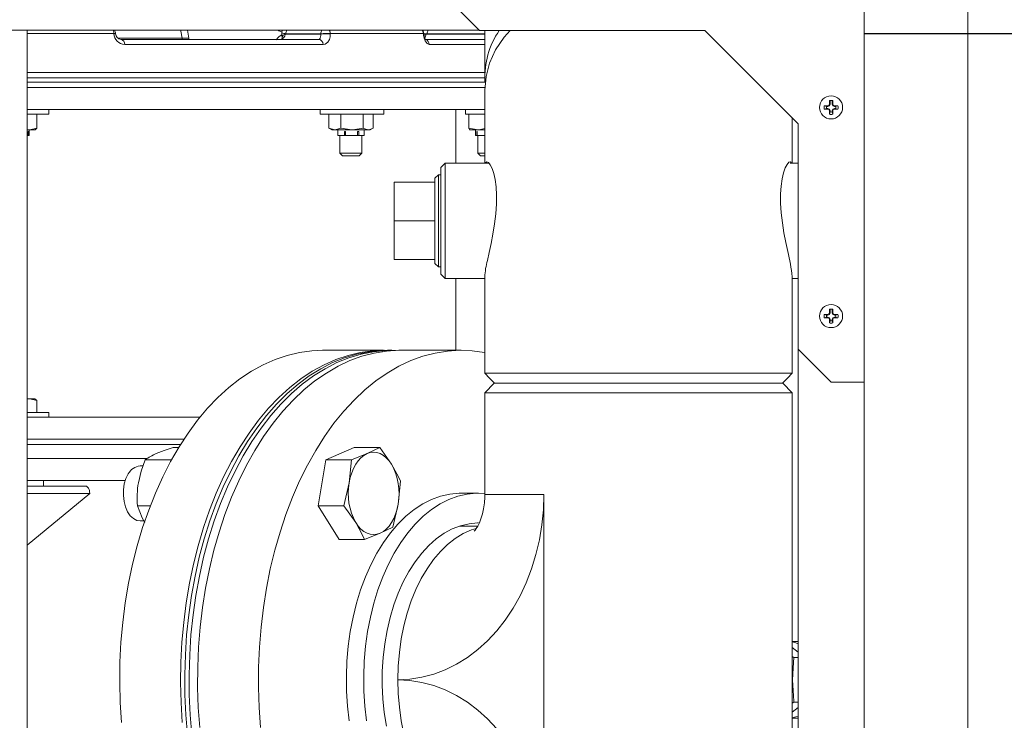
# Model space of a CAD drawing. Units: inches. Extents: x 0.9 to 15.8, y 0.6 to 10.5.
# Drawn here: x 7.2 to 7.6, y 7 to 7.4 of the extents above; entities that cross this region are included whole.
import ezdxf

# ---------------------------------------------------------------- set-up
doc = ezdxf.new("R2010")
doc.units = ezdxf.units.IN
doc.header["$MEASUREMENT"] = 0
doc.layers.add('FORMAT', color=7, linetype='Continuous')
doc.styles.add('SLDTEXTSTYLE0', font='TXT', dxfattribs={"width": 0.605})
doc.dimstyles.new('SLDDIMSTYLE0', dxfattribs={"dimtxt": 0.08, "dimasz": 0.13, "dimexe": 0, "dimexo": 0.0625, "dimgap": 0.02, "dimtad": 0, "dimtih": 1, "dimtoh": 1, "dimdec": 6, "dimlfac": 24, "dimrnd": 1e-09, "dimzin": 12, "dimdsep": 46, "dimlunit": 5, "dimtxsty": 'SLDTEXTSTYLE0', "dimsah": 1, "dimcen": 0.09, "dimadec": 0, "dimazin": 3, "dimtfac": 1, "dimtdec": 1, "dimtofl": 0, "dimtmove": 0, "dimatfit": 3, "dimfxl": 0, "dimfrac": 2, "dimtolj": 1, "dimtzin": 12, "dimarcsym": 0})

# ---------------------------------------------------------------- blocks, each defined once
blk = doc.blocks.new('_D_10')
at = {"layer": 'FORMAT'}
for p, q in [((5.611267765021327, 7.979733893155858), (5.611267765021327, 8.725738014035628)), ((9.51183859835464, 4.924140143155856), (9.51183859835464, 8.725738014035628)), ((5.611267765021327, 8.600738014035628), (6.456283494710166, 8.600738014035628)), ((6.567802220553987, 8.600626906152488), (6.54946888702972, 8.600626906152488)), ((6.54946888702972, 8.600626906152488), (6.54946888702972, 8.477849129491842)), ((6.858079993907045, 8.600626906152488), (6.876413327431312, 8.600626906152488)), ((6.876413327431312, 8.600626906152488), (6.876413327431312, 8.477849129491842)), ((9.51183859835464, 8.600738014035628), (6.969598719750867, 8.600738014035628)), ((6.54946888702972, 8.477849129491842), (6.567802220553987, 8.477849129491842)), ((6.876413327431312, 8.477849129491842), (6.858079993907045, 8.477849129491842))]:
    blk.add_line(p, q, dxfattribs=at)
for points in [[(5.611267765021327, 8.600738014035628), (5.741267765021327, 8.580738014035628), (5.741267765021327, 8.620738014035627)], [(9.51183859835464, 8.600738014035628), (9.381838598354639, 8.620738014035627), (9.381838598354639, 8.580738014035628)]]:
    blk.add_solid(points, dxfattribs=at)
at = {"layer": 'FORMAT', "char_height": 0.08, "attachment_point": 1, "style": 'SLDTEXTSTYLE0'}
for s, insert in [('93 5/8', (6.560163326715807, 8.722085648546132)), ('2378', (6.590718888318685, 8.58097454638196))]:
    blk.add_mtext(s, dxfattribs=dict(at, insert=insert))
blk = doc.blocks.new('_D_18')
at = {"layer": 'FORMAT'}
for p, q in [((4.966734431688004, 6.96679892857757), (4.966734431688004, 8.92493053941564)), ((9.51183859835464, 4.924140143155856), (9.51183859835464, 8.92493053941564)), ((4.966734431688004, 8.79993053941564), (7.220392227126213, 8.79993053941564)), ((7.368577617726928, 8.799819431532502), (7.350244284202661, 8.799819431532502)), ((7.350244284202661, 8.799819431532502), (7.350244284202661, 8.677041654871854)), ((7.658855391079987, 8.799819431532502), (7.677188724604253, 8.799819431532502)), ((7.677188724604253, 8.799819431532502), (7.677188724604253, 8.677041654871854)), ((9.51183859835464, 8.79993053941564), (7.807040781680699, 8.79993053941564)), ((7.350244284202661, 8.677041654871854), (7.368577617726928, 8.677041654871854)), ((7.677188724604253, 8.677041654871854), (7.658855391079987, 8.677041654871854))]:
    blk.add_line(p, q, dxfattribs=at)
for points in [[(4.966734431688004, 8.79993053941564), (5.096734431688004, 8.779930539415641), (5.096734431688004, 8.81993053941564)], [(9.51183859835464, 8.79993053941564), (9.381838598354639, 8.81993053941564), (9.381838598354639, 8.779930539415641)]]:
    blk.add_solid(points, dxfattribs=at)
at = {"layer": 'FORMAT', "char_height": 0.08, "attachment_point": 1, "style": 'SLDTEXTSTYLE0'}
for s, insert in [('109 3/32', (7.299827619016114, 8.921278173926144)), ('2771', (7.391494285491627, 8.780167071761971))]:
    blk.add_mtext(s, dxfattribs=dict(at, insert=insert))
blk = doc.blocks.new('_D_19')
at = {"layer": 'FORMAT'}
for p, q in [((7.465077006402106, 7.973295166348954), (7.465077006402106, 8.530299233567593)), ((9.51183859835464, 4.924140143155856), (9.51183859835464, 8.530299233567593)), ((7.465077006402106, 8.405299233567593), (7.995559181704387, 8.405299233567593)), ((8.107077907548208, 8.405188125684454), (8.088744574023941, 8.405188125684454)), ((8.088744574023941, 8.405188125684454), (8.088744574023941, 8.282410349023806)), ((8.397355680901265, 8.405188125684454), (8.415689014425533, 8.405188125684454)), ((8.415689014425533, 8.405188125684454), (8.415689014425533, 8.282410349023806)), ((9.51183859835464, 8.405299233567593), (8.508874406745086, 8.405299233567593)), ((8.088744574023941, 8.282410349023806), (8.107077907548208, 8.282410349023806)), ((8.415689014425533, 8.282410349023806), (8.397355680901265, 8.282410349023806))]:
    blk.add_line(p, q, dxfattribs=at)
for points in [[(7.465077006402106, 8.405299233567593), (7.595077006402106, 8.385299233567594), (7.595077006402106, 8.425299233567593)], [(9.51183859835464, 8.405299233567593), (9.381838598354639, 8.425299233567593), (9.381838598354639, 8.385299233567594)]]:
    blk.add_solid(points, dxfattribs=at)
at = {"layer": 'FORMAT', "char_height": 0.08, "attachment_point": 1, "style": 'SLDTEXTSTYLE0'}
for s, insert in [('49 1/8', (8.099439013710027, 8.526646868078098)), ('1248', (8.129994575312907, 8.385535765913923))]:
    blk.add_mtext(s, dxfattribs=dict(at, insert=insert))

msp = doc.modelspace()

# ---------------------------------------------------------------- linework, layer by layer
at = {"color": 7, "linetype": 'Continuous', "lineweight": 15}
for p, q in [((7.621213585526373, 7.359298294702345), (7.621213585526373, 7.474127777071255)), ((7.572000985145642, 7.359298294702345), (7.572000985145642, 7.390804668515804)), ((7.374084378161842, 7.376481758419728), (7.389709379882712, 7.360856854475507)), ((6.186133203697404, 7.360938791306744), (7.389627345274826, 7.360938791306744)), ((7.175157982843203, 7.029104598016994), (7.175157982843203, 7.360938791306744)), ((7.216280005575864, 7.359469794943381), (7.175157982843203, 7.359469794943381)), ((7.21629428096651, 7.359261335129306), (7.216280005575864, 7.359469794943381)), ((7.251156642677977, 7.360938791306744), (7.251846848037999, 7.357208612175869)), ((7.295879877142467, 7.359731249700812), (7.295935609831972, 7.360238514951951)), ((7.295879877142467, 7.359731249700812), (7.29589649917267, 7.358732559015549)), ((7.295935609831972, 7.360238514951951), (7.296201953421815, 7.360938791306744)), ((7.297427974814266, 7.359130509973943), (7.314386454464017, 7.359130509973943)), ((7.314382054514846, 7.359338969788018), (7.297742033408457, 7.359338969788018)), ((7.314386454464017, 7.359130509973943), (7.314382054514846, 7.359338969788018)), ((7.318888873562799, 7.359469794943381), (7.31889327351197, 7.359261335129306)), ((7.363011563853716, 7.359469794943381), (7.318888873562799, 7.359469794943381)), ((7.363025252584471, 7.359261335129306), (7.363011563853716, 7.359469794943381)), ((7.363213765962304, 7.359294188083119), (7.363200077231549, 7.359502452343899)), ((7.363260796530114, 7.358901517063732), (7.364166599399535, 7.359130509973943)), ((7.364166599399535, 7.359130509973943), (7.392160347124483, 7.359130509973943)), ((7.392160347124483, 7.359338969788018), (7.364846635988139, 7.359338969788018)), ((7.389709379882712, 7.360856854475507), (7.496542687957442, 7.360856854475507)), ((7.392160347124483, 7.360856854475507), (7.392160347124483, 7.339060092940223)), ((7.496542687957442, 7.360856854475507), (7.540750981703905, 7.316648511840721)), ((7.572000985145642, 7.359515358861469), (7.572000985145642, 4.955765316075972)), ((7.621213585526373, 7.359515358861469), (7.572000985145642, 7.359515358861469)), ((7.572000985145642, 7.359298294702345), (7.621213585526373, 7.359298294702345)), ((7.621213585526373, 7.359515358861469), (7.621213585526373, 4.955765316075972)), ((7.670426185907102, 7.359515358861469), (7.621213585526373, 7.359515358861469)), ((7.621213585526373, 7.359298294702345), (7.670426185907102, 7.359298294702345)), ((7.248593036737416, 7.357175759222057), (7.2184587626289, 7.357175759222057)), ((7.21964401115903, 7.356630556631394), (7.313421007839162, 7.356630556631394)), ((7.315535916740887, 7.354261428444209), (7.221381502198496, 7.354261428444209)), ((7.248615720919811, 7.356395501568993), (7.248593036737416, 7.357175759222057)), ((7.251846848037999, 7.357208612175869), (7.251869434443745, 7.356428550076101)), ((7.295053371134779, 7.356637987656661), (7.294763072266115, 7.356656956326423)), ((7.363520295754579, 7.356630556631394), (7.392160347124483, 7.356630556631394)), ((7.392160347124483, 7.354261428444209), (7.365836722328355, 7.354261428444209)), ((7.175057957332039, 7.341005652687174), (7.392160347124483, 7.341005652687174)), ((7.175057957332039, 7.338401469437588), (7.392166311500028, 7.338401469437588)), ((7.392257341559552, 7.336401350320911), (7.175057957332039, 7.336401350320911)), ((7.175057957332039, 7.333797167071325), (7.392541187169432, 7.333797167071325)), ((7.175057957332039, 7.333797167071325), (7.392267510330971, 7.333797167071325)), ((7.392160347124483, 7.332657286905985), (7.392160347124483, 7.297963394359459)), ((7.555605161218267, 7.326054625402716), (7.555605161218267, 7.327620029541256)), ((7.555889837929657, 7.325998110500025), (7.555889837929657, 7.327674980017575)), ((7.556862177808214, 7.327674980017575), (7.556862177808214, 7.325998110500025)), ((7.557146854519605, 7.327620029541256), (7.557146854519605, 7.326054625402716)), ((7.175057957332039, 7.323380629626278), (7.185474690330384, 7.323380629626278)), ((7.185474690330384, 7.321213899100977), (7.185474690330384, 7.323380629626278)), ((7.314112875402204, 7.323380629626278), (7.185474690330384, 7.323380629626278)), ((7.314112875402204, 7.321213899100977), (7.314112875402204, 7.323380629626278)), ((7.314112875402204, 7.323380629626278), (7.34430649993621, 7.323380629626278)), ((7.34430649993621, 7.321213899100977), (7.34430649993621, 7.323380629626278)), ((7.382991928594393, 7.323380629626278), (7.34430649993621, 7.323380629626278)), ((7.378431430166549, 7.297963394359459), (7.378431430166549, 7.323380629626278)), ((7.382991928594393, 7.321213899100977), (7.382991928594393, 7.323380629626278)), ((7.382991928594393, 7.323380629626278), (7.392160347124483, 7.323380629626278)), ((7.554211648427356, 7.324884630029714), (7.553154438418114, 7.325169355629429)), ((7.553154438418114, 7.325169355629429), (7.554719744780006, 7.325169355629429)), ((7.554211648427356, 7.323912339039479), (7.553154438418114, 7.323627613439766)), ((7.554719744780006, 7.323627613439766), (7.553154438418114, 7.323627613439766)), ((7.554211648427356, 7.324884630029714), (7.554776357459345, 7.324884630029714)), ((7.554776357459345, 7.323912339039479), (7.554211648427356, 7.323912339039479)), ((7.554719744780006, 7.325169355629429), (7.555345857547098, 7.325428659300597)), ((7.554776357459345, 7.324884630029714), (7.554719744780006, 7.325169355629429)), ((7.554776357459345, 7.323912339039479), (7.554719744780006, 7.323627613439766)), ((7.555345857547098, 7.323368309768597), (7.554719744780006, 7.323627613439766)), ((7.554776357459345, 7.324884630029714), (7.555563703919407, 7.325210812928288)), ((7.555563703919407, 7.323586156140905), (7.554776357459345, 7.323912339039479)), ((7.555345857547098, 7.325428659300597), (7.555605161218267, 7.326054625402716)), ((7.555563703919407, 7.325210812928288), (7.555345857547098, 7.325428659300597)), ((7.555563703919407, 7.323586156140905), (7.555345857547098, 7.323368309768597)), ((7.555605161218267, 7.322742148113181), (7.555345857547098, 7.323368309768597)), ((7.555563703919407, 7.325210812928288), (7.555889837929657, 7.325998110500025)), ((7.555889837929657, 7.322798858569167), (7.555563703919407, 7.323586156140905)), ((7.555889837929657, 7.325998110500025), (7.555605161218267, 7.326054625402716)), ((7.555889837929657, 7.322798858569167), (7.555605161218267, 7.322742148113181)), ((7.555605161218267, 7.321176939527938), (7.555605161218267, 7.322742148113181)), ((7.555889837929657, 7.322234100648855), (7.555605161218267, 7.321176939527938)), ((7.555889837929657, 7.322234100648855), (7.555889837929657, 7.322798858569167)), ((7.556862177808214, 7.325998110500025), (7.557146854519605, 7.326054625402716)), ((7.556862177808214, 7.325998110500025), (7.557188311818465, 7.325210812928288)), ((7.557188311818465, 7.323586156140905), (7.556862177808214, 7.322798858569167)), ((7.556862177808214, 7.322798858569167), (7.557146854519605, 7.322742148113181)), ((7.556862177808214, 7.322798858569167), (7.556862177808214, 7.322234100648855)), ((7.556862177808214, 7.322234100648855), (7.557146854519605, 7.321176939527938)), ((7.557146854519605, 7.326054625402716), (7.557406158190774, 7.325428659300597)), ((7.557406158190774, 7.323368309768597), (7.557146854519605, 7.322742148113181)), ((7.557146854519605, 7.322742148113181), (7.557146854519605, 7.321176939527938)), ((7.557188311818465, 7.325210812928288), (7.557406158190774, 7.325428659300597)), ((7.557188311818465, 7.325210812928288), (7.557975609390203, 7.324884630029714)), ((7.557975609390203, 7.323912339039479), (7.557188311818465, 7.323586156140905)), ((7.557188311818465, 7.323586156140905), (7.557406158190774, 7.323368309768597)), ((7.557406158190774, 7.325428659300597), (7.558032270957865, 7.325169355629429)), ((7.558032270957865, 7.323627613439766), (7.557406158190774, 7.323368309768597)), ((7.557975609390203, 7.324884630029714), (7.558032270957865, 7.325169355629429)), ((7.557975609390203, 7.324884630029714), (7.558540318422191, 7.324884630029714)), ((7.557975609390203, 7.323912339039479), (7.558032270957865, 7.323627613439766)), ((7.558540318422191, 7.323912339039479), (7.557975609390203, 7.323912339039479)), ((7.558032270957865, 7.325169355629429), (7.559597577319757, 7.325169355629429)), ((7.559597577319757, 7.323627613439766), (7.558032270957865, 7.323627613439766)), ((7.558540318422191, 7.324884630029714), (7.559597577319757, 7.325169355629429)), ((7.558540318422191, 7.323912339039479), (7.559597577319757, 7.323627613439766)), ((7.185474690330384, 7.321213899100977), (7.175057957332039, 7.321213899100977)), ((7.179675263992519, 7.321213899100977), (7.179675263992519, 7.314608108744965)), ((7.34430649993621, 7.321213899100977), (7.314112875402204, 7.321213899100977)), ((7.318171290741266, 7.321213899100977), (7.318171290741266, 7.314608108744965)), ((7.323903348968485, 7.321213899100977), (7.323903348968485, 7.314608108744965)), ((7.33441355644256, 7.321213899100977), (7.33441355644256, 7.314608108744965)), ((7.339191705689417, 7.321213899100977), (7.339191705689417, 7.314608108744965)), ((7.392160347124483, 7.321213899100977), (7.382991928594393, 7.321213899100977)), ((7.3846263630466, 7.321213899100977), (7.3846263630466, 7.314608108744965)), ((7.537993680223154, 7.297963394359459), (7.537993680223154, 7.319405813321472)), ((7.175585657902664, 7.313794020371605), (7.175057957332039, 7.313794020371605)), ((7.175157982843203, 7.313865201771534), (7.175585657902664, 7.313794020371605)), ((7.175565222583178, 7.312960572221891), (7.175789228884328, 7.312960572221891)), ((7.175565222583178, 7.312960572221891), (7.175565222583178, 7.311010710302418)), ((7.175585657902664, 7.313794020371605), (7.178961103353674, 7.313794020371605)), ((7.175789228884328, 7.312960572221891), (7.175789228884328, 7.311010710302418)), ((7.176099669742532, 7.311010710302418), (7.176099669742532, 7.313794020371605)), ((7.179675263992519, 7.314608108744965), (7.178851984614223, 7.313794020371605)), ((7.318171290741266, 7.314608108744965), (7.321037319854875, 7.313794020371605)), ((7.318489455954683, 7.314420377580317), (7.318171290741266, 7.314608108744965)), ((7.318451909721754, 7.314437781823706), (7.31956685684179, 7.313794020371605)), ((7.321037319854875, 7.313794020371605), (7.31956685684179, 7.313794020371605)), ((7.329158452705522, 7.313794020371605), (7.321037319854875, 7.313794020371605)), ((7.322431517082324, 7.313794020371605), (7.322431517082324, 7.311010710302418)), ((7.322431517082324, 7.312960572221891), (7.32246417448284, 7.312960572221891)), ((7.322431517082324, 7.312960572221891), (7.322431517082324, 7.311010710302418)), ((7.32246417448284, 7.311010710302418), (7.32246417448284, 7.312960572221891)), ((7.323903348968485, 7.314608108744965), (7.329158452705522, 7.313794020371605)), ((7.325569169724781, 7.312960572221891), (7.326126007736586, 7.312960572221891)), ((7.325569169724781, 7.312960572221891), (7.325569169724781, 7.311010710302418)), ((7.326126007736586, 7.312960572221891), (7.326126007736586, 7.311010710302418)), ((7.336802631065988, 7.313794020371605), (7.329158452705522, 7.313794020371605)), ((7.331819150857799, 7.312960572221891), (7.331819150857799, 7.311010710302418)), ((7.331819150857799, 7.312960572221891), (7.332343331469087, 7.312960572221891)), ((7.332343331469087, 7.312960572221891), (7.332343331469087, 7.311010710302418)), ((7.334931479348359, 7.311010710302418), (7.334931479348359, 7.313794020371605)), ((7.337796041812244, 7.313794020371605), (7.336802631065988, 7.313794020371605)), ((7.337796041812244, 7.313794020371605), (7.33891098893228, 7.314437781823706)), ((7.3846263630466, 7.314608108744965), (7.389039707618823, 7.313794020371605)), ((7.384876769042778, 7.313801255843575), (7.384889284453753, 7.313794020371605)), ((7.389039707618823, 7.313794020371605), (7.384901702088082, 7.313794020371605)), ((7.387753846917639, 7.313794020371605), (7.387753846917639, 7.311010710302418)), ((7.388300125051432, 7.312960572221891), (7.388583872884665, 7.312960572221891)), ((7.388300125051432, 7.312960572221891), (7.388300125051432, 7.311010710302418)), ((7.388583872884665, 7.311010710302418), (7.388583872884665, 7.312960572221891)), ((7.392160347124483, 7.313794020371605), (7.389039707618823, 7.313794020371605)), ((7.540750981703905, 7.316648511840721), (7.540750981703905, 7.209815008212693)), ((7.175565222583178, 7.311010710302418), (7.175157982843203, 7.311010710302418)), ((7.175789228884328, 7.311010710302418), (7.175565222583178, 7.311010710302418)), ((7.176099669742532, 7.311010710302418), (7.175789228884328, 7.311010710302418)), ((7.322431517082324, 7.311010710302418), (7.32246417448284, 7.311010710302418)), ((7.325569169724781, 7.311010710302418), (7.32246417448284, 7.311010710302418)), ((7.323473131716169, 7.311010710302418), (7.323473131716169, 7.302672317739352)), ((7.325569169724781, 7.311010710302418), (7.326042799808921, 7.311010710302418)), ((7.331819150857799, 7.311010710302418), (7.326126007736586, 7.311010710302418)), ((7.332343331469087, 7.311010710302418), (7.331819150857799, 7.311010710302418)), ((7.334931479348359, 7.311010710302418), (7.332343331469087, 7.311010710302418)), ((7.333889766937865, 7.302672317739352), (7.333889766937865, 7.311010710302418)), ((7.388300125051432, 7.311010710302418), (7.387753846917639, 7.311010710302418)), ((7.388300125051432, 7.311010710302418), (7.388583872884665, 7.311010710302418)), ((7.392160347124483, 7.311010710302418), (7.388583872884665, 7.311010710302418)), ((7.388795461551485, 7.311010710302418), (7.388795461551485, 7.302672317739352)), ((7.323473131716169, 7.302672317739352), (7.324723108387443, 7.301422145514781)), ((7.323473131716169, 7.302672317739352), (7.333889766937865, 7.302672317739352)), ((7.324723108387443, 7.301422145514781), (7.332639790266591, 7.301422145514781)), ((7.332639790266591, 7.301422145514781), (7.333889766937865, 7.302672317739352)), ((7.388795461551485, 7.302672317739352), (7.390045535999407, 7.301422145514781)), ((7.388795461551485, 7.302672317739352), (7.392160347124483, 7.302672317739352)), ((7.390045535999407, 7.301422145514781), (7.392160347124483, 7.301422145514781)), ((7.373410305948782, 7.297963394359459), (7.371326978904443, 7.295880165091767)), ((7.371326978904443, 7.245338437843003), (7.371326978904443, 7.295880165091767)), ((7.394146386403811, 7.297963394359459), (7.373410305948782, 7.297963394359459)), ((7.373410305948782, 7.297963394359459), (7.373410305948782, 7.243255013022015)), ((7.540750981703905, 7.297963394359459), (7.537004229431151, 7.297963394359459)), ((7.349243634013128, 7.288876228224066), (7.368410301487038, 7.288876228224066)), ((7.349243634013128, 7.288876228224066), (7.349243634013128, 7.270609203690737)), ((7.370145641440242, 7.292430213834789), (7.368410301487038, 7.290799690448511)), ((7.368410301487038, 7.284886158762133), (7.368410301487038, 7.290799690448511)), ((7.371326978904443, 7.292393449815044), (7.370145641440242, 7.292430213834789)), ((7.370145641440242, 7.292430213834789), (7.370145641440242, 7.248788389099983)), ((7.368410301487038, 7.250418716932963), (7.368410301487038, 7.284886158762133)), ((7.349243634013128, 7.270609203690737), (7.368410301487038, 7.270609203690737)), ((7.349243634013128, 7.270609203690737), (7.349243634013128, 7.252342374710704)), ((7.349243634013128, 7.252342374710704), (7.368410301487038, 7.252342374710704)), ((7.368410301487038, 7.250418716932963), (7.370145641440242, 7.248788389099983)), ((7.370145641440242, 7.248788389099983), (7.371326978904443, 7.248825153119725)), ((7.371326978904443, 7.245338437843003), (7.373410305948782, 7.243255013022015)), ((7.373410305948782, 7.243255013022015), (7.392160347124483, 7.243255013022015)), ((7.378431430166549, 7.209244383693485), (7.378431430166549, 7.243255013022015)), ((7.392160347124483, 7.244079465720089), (7.392160347124483, 7.198370838194499)), ((7.537993680223154, 7.198364384935715), (7.537993680223154, 7.244122096338728)), ((7.537993680223154, 7.243255013022015), (7.540750981703905, 7.243255013022015)), ((7.555605161218267, 7.22709624857833), (7.555605161218267, 7.22866165271687)), ((7.555889837929657, 7.227039733675639), (7.555889837929657, 7.228716798746484)), ((7.556862177808214, 7.228716798746484), (7.556862177808214, 7.227039733675639)), ((7.557146854519605, 7.22866165271687), (7.557146854519605, 7.22709624857833)), ((7.554211648427356, 7.225926253205327), (7.553154438418114, 7.226210978805042)), ((7.553154438418114, 7.226210978805042), (7.554719744780006, 7.226210978805042)), ((7.554211648427356, 7.224953962215093), (7.553154438418114, 7.224669236615379)), ((7.554719744780006, 7.224669236615379), (7.553154438418114, 7.224669236615379)), ((7.554211648427356, 7.225926253205327), (7.554776357459345, 7.225926253205327)), ((7.554776357459345, 7.224953962215093), (7.554211648427356, 7.224953962215093)), ((7.554719744780006, 7.226210978805042), (7.555345857547098, 7.22647028247621)), ((7.554776357459345, 7.225926253205327), (7.554719744780006, 7.226210978805042)), ((7.554776357459345, 7.224953962215093), (7.554719744780006, 7.224669236615379)), ((7.555345857547098, 7.22440993294421), (7.554719744780006, 7.224669236615379)), ((7.554776357459345, 7.225926253205327), (7.555563703919407, 7.226252436103901)), ((7.555563703919407, 7.224627779316519), (7.554776357459345, 7.224953962215093)), ((7.555345857547098, 7.22647028247621), (7.555605161218267, 7.22709624857833)), ((7.555563703919407, 7.226252436103901), (7.555345857547098, 7.22647028247621)), ((7.555563703919407, 7.224627779316519), (7.555345857547098, 7.22440993294421)), ((7.555605161218267, 7.223783771288795), (7.555345857547098, 7.22440993294421)), ((7.555563703919407, 7.226252436103901), (7.555889837929657, 7.227039733675639)), ((7.555889837929657, 7.223840481744781), (7.555563703919407, 7.224627779316519)), ((7.555889837929657, 7.227039733675639), (7.555605161218267, 7.22709624857833)), ((7.555889837929657, 7.223840481744781), (7.555605161218267, 7.223783771288795)), ((7.555605161218267, 7.222218562703551), (7.555605161218267, 7.223783771288795)), ((7.555889837929657, 7.223275723824469), (7.555889837929657, 7.223840481744781)), ((7.556862177808214, 7.227039733675639), (7.557146854519605, 7.22709624857833)), ((7.556862177808214, 7.227039733675639), (7.557188311818465, 7.226252436103901)), ((7.557188311818465, 7.224627779316519), (7.556862177808214, 7.223840481744781)), ((7.556862177808214, 7.223840481744781), (7.556862177808214, 7.223275723824469)), ((7.556862177808214, 7.223840481744781), (7.557146854519605, 7.223783771288795)), ((7.557146854519605, 7.22709624857833), (7.557406158190774, 7.22647028247621)), ((7.557406158190774, 7.22440993294421), (7.557146854519605, 7.223783771288795)), ((7.557146854519605, 7.223783771288795), (7.557146854519605, 7.222218562703551)), ((7.557188311818465, 7.226252436103901), (7.557406158190774, 7.22647028247621)), ((7.557188311818465, 7.226252436103901), (7.557975609390203, 7.225926253205327)), ((7.557975609390203, 7.224953962215093), (7.557188311818465, 7.224627779316519)), ((7.557188311818465, 7.224627779316519), (7.557406158190774, 7.22440993294421)), ((7.557406158190774, 7.22647028247621), (7.558032270957865, 7.226210978805042)), ((7.558032270957865, 7.224669236615379), (7.557406158190774, 7.22440993294421)), ((7.557975609390203, 7.225926253205327), (7.558032270957865, 7.226210978805042)), ((7.557975609390203, 7.225926253205327), (7.558540318422191, 7.225926253205327)), ((7.557975609390203, 7.224953962215093), (7.558032270957865, 7.224669236615379)), ((7.558540318422191, 7.224953962215093), (7.557975609390203, 7.224953962215093)), ((7.558032270957865, 7.226210978805042), (7.559597577319757, 7.226210978805042)), ((7.559597577319757, 7.224669236615379), (7.558032270957865, 7.224669236615379)), ((7.558540318422191, 7.225926253205327), (7.559597577319757, 7.226210978805042)), ((7.558540318422191, 7.224953962215093), (7.559597577319757, 7.224669236615379)), ((7.555889837929657, 7.223275723824469), (7.555605161218267, 7.222218562703551)), ((7.556862177808214, 7.223275723824469), (7.557146854519605, 7.222218562703551)), ((7.540750981703905, 7.209815008212693), (7.556375983424774, 7.194190104268472)), ((7.540833016311789, 7.209733071381456), (7.540833016311789, 6.245302639230773)), ((7.3440943246095, 7.209227761663282), (7.315200640614026, 7.209227761663282)), ((7.34811646481206, 7.209227761663282), (7.346064328518514, 7.209227761663282)), ((7.381022511345269, 7.209244383693485), (7.352128827349794, 7.209244383693485)), ((7.396660321807059, 7.193619284195967), (7.392160347124483, 7.189119407290042)), ((7.396660321807059, 7.193619284195967), (7.518990055310205, 7.193619284195967)), ((7.465076989229657, 7.193619284195967), (7.396745094161095, 7.193619284195967)), ((7.53340629321704, 7.193619284195967), (7.465076989229657, 7.193619284195967)), ((7.518990055310205, 7.193619284195967), (7.533493656652254, 7.193619284195967)), ((7.537993680223154, 7.189119407290042), (7.533493656652254, 7.193619284195967)), ((7.556375983424774, 7.194190104268472), (7.572000985145642, 7.194190104268472)), ((7.175157982843203, 7.186184738969358), (7.175583604593051, 7.186255529262692)), ((7.175157982843203, 7.186255529262692), (7.175583604593051, 7.186255529262692)), ((7.175583604593051, 7.186255529262692), (7.178957876724282, 7.186255529262692)), ((7.179671744033182, 7.185441831995926), (7.178848757984831, 7.186255529262692)), ((7.392160347124483, 7.189119407290042), (7.392160347124483, 7.140885013386764)), ((7.537993680223154, 7.189119407290042), (7.392160347124483, 7.189119407290042)), ((7.537993680223154, 6.916869325679549), (7.537993680223154, 7.189119407290042)), ((7.179671744033182, 7.185441831995926), (7.179671744033182, 7.179713880387935)), ((7.185474690330384, 7.177547149862635), (7.175057957332039, 7.177547149862635)), ((7.175157982843203, 7.179713880387935), (7.185474690330384, 7.179713880387935)), ((7.185474690330384, 7.177547149862635), (7.185474690330384, 7.179713880387935)), ((7.185474690330384, 7.177547149862635), (7.257130600332975, 7.177547149862635)), ((7.24951438609391, 7.167130612417587), (7.175057957332039, 7.167130612417587)), ((7.175057957332039, 7.164526429168), (7.247839863215918, 7.164526429168)), ((7.24444408022207, 7.163166355990793), (7.246996735178028, 7.163166355990793)), ((7.330210236110786, 7.163166355990793), (7.316798213269841, 7.157331436729612)), ((7.330210236110786, 7.163166355990793), (7.342353215834048, 7.163166355990793)), ((7.342353215834048, 7.163166355990793), (7.33632997874833, 7.160248896360202)), ((7.34794457346443, 7.155192083665823), (7.342353215834048, 7.163166355990793)), ((7.33632997874833, 7.160248896360202), (7.328941192993103, 7.157331436729612)), ((7.17500193131259, 7.157964638303702), (7.232083254126501, 7.157964638303702)), ((7.230001589285181, 7.154403417221009), (7.228730492857885, 7.154403417221009)), ((7.231031959604477, 7.157331436729612), (7.243602614387201, 7.157331436729612)), ((7.316798213269841, 7.157331436729612), (7.313203259243501, 7.135547581711896)), ((7.316798213269841, 7.157331436729612), (7.328941192993103, 7.157331436729612)), ((7.328941192993103, 7.157331436729612), (7.327826441426364, 7.146439509220754)), ((7.202961750540595, 7.144839687702029), (7.175157982843203, 7.144839687702029)), ((7.221669747757548, 7.147548100858654), (7.175186924731086, 7.147548100858654)), ((7.182870507080798, 7.144839687702029), (7.182870507080798, 7.147548100858654)), ((7.327826441426364, 7.146439509220754), (7.325346238966763, 7.135547581711896)), ((7.351055728635211, 7.136325883831996), (7.352170382425302, 7.147217615787556)), ((7.175157982843203, 7.116904508189385), (7.204790662746179, 7.141397949683503)), ((7.204790662746179, 7.141397949683503), (7.175157982843203, 7.141397949683503)), ((7.389230958742806, 7.141536010310837), (7.381022511345269, 7.141536010310837)), ((7.392160347124483, 7.140885013386764), (7.420184992270281, 7.140885013386764)), ((7.420184992270281, 7.140885013386764), (7.420184992270281, 6.965103719582825)), ((7.227437103354785, 7.135547581711896), (7.233532499606914, 7.135547581711896)), ((7.313203259243501, 7.135547581711896), (7.325346238966763, 7.135547581711896)), ((7.313203259243501, 7.135547581711896), (7.323020425834755, 7.11959884150866)), ((7.325346238966763, 7.135547581711896), (7.330937596597145, 7.127573309386927)), ((7.348575526175611, 7.125433956323139), (7.351055728635211, 7.136325883831996)), ((7.228730492857885, 7.128361780278444), (7.230525281013227, 7.128361780278444)), ((7.342552191313245, 7.122516496692548), (7.348575526175611, 7.125433956323139)), ((7.388822839012995, 7.12591091081332), (7.38020783631202, 7.12591091081332)), ((7.335163405558016, 7.11959884150866), (7.342552191313245, 7.122516496692548)), ((7.323020425834755, 7.11959884150866), (7.335163405558016, 7.11959884150866)), ((7.540833016311789, 7.071223453678602), (7.537993680223154, 7.071223453678602)), ((7.538753942551649, 7.063518849349515), (7.537993680223154, 7.064012034763306)), ((7.538753942551649, 7.063518849349515), (7.540833016311789, 7.063518849349515)), ((7.537993680223154, 7.041976502652987), (7.538753942551649, 7.042469688066778)), ((7.538753942551649, 7.042469688066778), (7.540833016311789, 7.042469688066778)), ((7.537993680223154, 7.034765083737692), (7.540833016311789, 7.034765083737692))]:
    msp.add_line(p, q, dxfattribs=at)
at = {"color": 7, "linetype": 'Continuous', "lineweight": 15, "flags": 128}
for points in [[(7.217070627553643, 7.359301619108385), (7.217060654335522, 7.35944750186758), (7.217056352162999, 7.359509883369165)], [(7.248593036737416, 7.357175759222057), (7.247972839457543, 7.360581515434025), (7.247777383937684, 7.360938791306744)], [(7.295985964805822, 7.357828711679094), (7.296476705803407, 7.358609751545343), (7.297427974814266, 7.359130509973943)], [(7.313421007839162, 7.356630556631394), (7.313701529043001, 7.356718360061525), (7.314069560347028, 7.357176150328649), (7.314284571196538, 7.357817956247786), (7.314373645723096, 7.358426713659812), (7.314391832179671, 7.358896237124726), (7.314386454464017, 7.359130509973943)], [(7.31889327351197, 7.359261335129306), (7.318783665889279, 7.357853742501046), (7.318435092138253, 7.356636227676992), (7.317675856464565, 7.355352615838719), (7.316444359579812, 7.354436839751176), (7.315535916740887, 7.354261428444209)], [(7.363200077231549, 7.359502452343899), (7.363185899617553, 7.359495803531817), (7.363011563853716, 7.359469794943381)], [(7.363213668185655, 7.359294383636414), (7.363199588348307, 7.359287539271037), (7.363025252584471, 7.359261335129306)], [(7.365836722328355, 7.354261428444209), (7.364877631185636, 7.354637281880096), (7.363861438480336, 7.35597408421502), (7.36336629753358, 7.357264931525264), (7.363093109578359, 7.358583742956908), (7.363025252584471, 7.359261335129306)], [(7.364066280558427, 7.356505402521629), (7.364085835888078, 7.356498558156251), (7.363841003160851, 7.356861309521273), (7.363540242190823, 7.357569994667815), (7.363328164640762, 7.358394251812593), (7.3632196325612, 7.359211077932103), (7.363217774804882, 7.359292232550153)], [(7.404234687640672, 7.360856854475507), (7.401301583746361, 7.35762905176336), (7.397305354355588, 7.351663502900112), (7.394441085221648, 7.345440605898659), (7.392726767247817, 7.339067328412194), (7.392160347124483, 7.332648487007642), (7.392172569205516, 7.332461146949588)], [(7.295861006249353, 7.356786999268599), (7.296012266724202, 7.357200398937416), (7.295985964805822, 7.357828711679094)], [(7.29589649917267, 7.358732559015549), (7.295936098715212, 7.358139054760651), (7.295985964805822, 7.357828711679094)], [(7.175585657902664, 7.313794020371605), (7.176469558802876, 7.313834695457278), (7.179675263992519, 7.314608108744965)], [(7.321037319854875, 7.313794020371605), (7.321241086389835, 7.313798322544128), (7.323903348968485, 7.314608108744965)], [(7.329158452705522, 7.313794020371605), (7.329532057278499, 7.313798322544128), (7.33441355644256, 7.314608108744965)], [(7.33441355644256, 7.314608108744965), (7.334851693603385, 7.314349587286983), (7.336802631065988, 7.313794020371605)], [(7.336802631065988, 7.313794020371605), (7.337318989545415, 7.313834695457278), (7.339191705689417, 7.314608108744965)], [(7.384901702088082, 7.313794020371605), (7.384676815797099, 7.314349587286983), (7.3846263630466, 7.314608108744965)], [(7.389039707618823, 7.313794020371605), (7.38935337510642, 7.313798322544128), (7.392160347124483, 7.314352716139726)], [(7.393418145927618, 7.251825722901333), (7.394235558707019, 7.255576826234933), (7.395149085931651, 7.259870003306452), (7.396017733674737, 7.264352867075582), (7.396801217957193, 7.269169931428443), (7.39736910473025, 7.273875334849), (7.397696460948603, 7.278658177374973), (7.397730487222195, 7.282837542427925), (7.397495138829848, 7.286810403199764), (7.397041846288545, 7.290160426722229), (7.396390067151287, 7.293092161743465), (7.395600422939991, 7.295471849808661), (7.394730504100478, 7.297243953781608), (7.393864105220303, 7.298311088120649), (7.393084532003777, 7.298592293761025), (7.392521729616429, 7.298060584347822), (7.392499240987331, 7.297963394359459)], [(7.535800452226177, 7.256118899972852), (7.534914791346296, 7.260311171543372), (7.534033774857207, 7.264927011554128), (7.533292285645176, 7.269598388701091), (7.532729434369505, 7.274469816870382), (7.532446859856051, 7.278953658405995), (7.532438059957708, 7.283352043151035), (7.532686852639189, 7.287089262200584), (7.533173193687603, 7.290496582838925), (7.533834066053149, 7.293343447729477), (7.534634465695754, 7.29566896753154), (7.535509126702705, 7.297379863322682), (7.536377285562549, 7.298379140667833), (7.537123321388724, 7.298578409476974), (7.537663781811946, 7.297963394359459)], [(7.247178990850372, 7.163463205894891), (7.251452417038944, 7.169993317125155), (7.255962951599531, 7.176088126717395), (7.26069387472528, 7.181725146042512), (7.26562748884286, 7.186882864237888), (7.270745607495695, 7.191542703740358), (7.276029066460726, 7.195687064753235), (7.281458212631654, 7.199300303012799), (7.287013001795589, 7.202369512001479), (7.292672509749804, 7.204882762968189), (7.29841591006822, 7.20683106046129), (7.304221691888222, 7.208206973455515), (7.310068344347195, 7.209005222011857), (7.315200640614026, 7.209227761663282)], [(7.251217655306487, 7.026888979167568), (7.250414909024325, 7.036329314556452), (7.249967971965158, 7.04583164034033), (7.249878408555358, 7.055360561372532), (7.250146805454814, 7.064880682506391), (7.250771989343748, 7.074356413041944), (7.2517516135826, 7.083752748939114), (7.253082158212036, 7.093034490604532), (7.254758538846343, 7.102167416211306), (7.256774595556684, 7.111117108379254), (7.259122799541142, 7.119850714154562), (7.261794448678023, 7.128335380583415), (7.264779667525853, 7.136539819138375), (7.268067211770084, 7.144433327951887), (7.271644859329683, 7.151986574029477), (7.275499410357137, 7.159171593249745), (7.279616491685151, 7.165961594811067), (7.283980654603302, 7.172331156784899), (7.288575863741275, 7.17825681277566), (7.29338491040898, 7.183716465260844), (7.298389901479785, 7.188689776697615), (7.30357235716717, 7.193158169522803), (7.308912722141485, 7.197105021706209), (7.314391441073079, 7.20051566675059), (7.31998788308917, 7.203377589244973), (7.325681417316976, 7.205680033758049), (7.331450728447179, 7.207414395944771), (7.337274403393812, 7.208574222546355), (7.343130735740961, 7.209155211390278), (7.346064328518514, 7.209227761663282)], [(7.34987947555672, 7.20920155752155), (7.345182872034507, 7.209155211390278), (7.33932644191071, 7.208574222546355), (7.333502766964078, 7.207414395944771), (7.327733455833875, 7.205680033758049), (7.322040019382716, 7.203377589244973), (7.316443479589977, 7.20051566675059), (7.310964858435031, 7.197105021706209), (7.305624395684069, 7.193158169522803), (7.300442037773331, 7.188689776697615), (7.295437046702527, 7.183716465260844), (7.290628000034822, 7.17825681277566), (7.286032790896848, 7.172331156784899), (7.281668530202048, 7.165961594811067), (7.277551546650683, 7.159171593249745), (7.273696995623229, 7.151986574029477), (7.270119250286982, 7.144433327951887), (7.2668318038194, 7.136539819138375), (7.26384658497157, 7.128335380583415), (7.261174935834688, 7.119850714154562), (7.25882673185023, 7.111117108379254), (7.25681067513989, 7.102167416211306), (7.255134196728933, 7.093034490604532), (7.253803749876147, 7.083752748939114), (7.252824027860646, 7.074356413041944), (7.25219894174836, 7.064880682506391), (7.251930544848904, 7.055360561372532), (7.252020010482057, 7.04583164034033), (7.252467045317872, 7.036329314556452), (7.253269791600033, 7.026888979167568)], [(7.352128827349794, 7.209244383693485), (7.351395306934596, 7.209239690414369), (7.345532227998717, 7.208876547942754), (7.339693788778199, 7.207933394393701), (7.333901597912305, 7.206413749726543), (7.328177166263649, 7.204323480540178), (7.322541809141554, 7.201670408966465), (7.317016548525391, 7.198464117116933), (7.311621917511295, 7.194716533742669), (7.306377960312159, 7.190441934234319), (7.301304232257632, 7.185655962855602), (7.296419604240827, 7.180376414956501), (7.291742164941672, 7.174623041419964), (7.287289318603555, 7.168417157555307), (7.283077785033328, 7.161782034204819), (7.279123012941414, 7.15474211553056), (7.275439962154998, 7.147323605674263), (7.272042125851538, 7.139554273204033), (7.268942214995306, 7.131463060007752), (7.266151767230797, 7.123079690186489), (7.263681146882725, 7.114435843374278), (7.261539544956026, 7.105563199205154), (7.259734979135858, 7.096495197292819), (7.258274098234301, 7.087265277250976), (7.257162377743658, 7.07790785645981), (7.256403924283155, 7.068457743406101), (7.25600157337559, 7.058950137683218), (7.255956889447339, 7.049420238884533), (7.256269872498398, 7.039903833263307), (7.256939544762288, 7.030436120412912)], [(7.276072674845847, 7.163463205894891), (7.280346101034419, 7.169993317125155), (7.284856635595006, 7.176088126717395), (7.289587558720755, 7.181725146042512), (7.294521270614983, 7.186882864237888), (7.29963929149117, 7.191542703740358), (7.304922750456201, 7.195687064753235), (7.310351994403778, 7.199300303012799), (7.315906685791065, 7.202369512001479), (7.321566291521927, 7.204882762968189), (7.327309594063696, 7.20683106046129), (7.333115473660346, 7.208206973455515), (7.338962126119317, 7.209005222011857), (7.344827845024699, 7.209223263937462), (7.345079424340654, 7.209219548424829)], [(7.392160347124483, 7.208193480278056), (7.392001460071072, 7.208223399932422), (7.3861548076121, 7.20902184404206), (7.380288990930071, 7.209239690414369), (7.374426009770841, 7.208876547942754), (7.368587472773673, 7.207933394393701), (7.362795281907779, 7.206413749726543), (7.357070850259125, 7.204323480540178), (7.351435590913676, 7.201670408966465), (7.345910330297514, 7.198464117116933), (7.340515699283419, 7.194716533742669), (7.335271742084283, 7.190441934234319), (7.330198014029755, 7.185655962855602), (7.325313288236302, 7.180376414956501), (7.320635848937147, 7.174623041419964), (7.316183100375677, 7.168417157555307), (7.311971469028802, 7.161782034204819), (7.308016794713537, 7.15474211553056), (7.304333646150473, 7.147323605674263), (7.300935809847013, 7.139554273204033), (7.297835898990781, 7.131463060007752), (7.295045451226271, 7.123079690186489), (7.292574830878198, 7.114435843374278), (7.290433228951501, 7.105563199205154), (7.288628663131332, 7.096495197292819), (7.287167782229775, 7.087265277250976), (7.286056061739132, 7.07790785645981), (7.285297706055277, 7.068457743406101), (7.284895355147714, 7.058950137683218), (7.284850573442813, 7.049420238884533), (7.285163654270522, 7.039903833263307), (7.285833228757761, 7.030436120412912)], [(7.392168364809641, 7.198364776042308), (7.392160347124483, 7.198364971595605), (7.392367438065484, 7.198373184834058), (7.392985190929151, 7.198381202519214), (7.394016734568227, 7.198388829097778), (7.395462264536008, 7.198396260123046), (7.397319923076178, 7.198403104488423), (7.401317716893323, 7.198413077706545), (7.406407969201404, 7.198421486498296), (7.41253152512823, 7.198428330863672), (7.419608012268936, 7.198433610802678), (7.427536427345876, 7.198437717421905), (7.436195625091861, 7.198441041827945), (7.443086238824237, 7.19844299736091), (7.450244173912939, 7.198444366233987), (7.457599324501166, 7.198445344000469), (7.465076989229657, 7.198445735107061)], [(7.392160444901132, 7.198364776042308), (7.394452720642789, 7.195992127895787), (7.396745094161095, 7.193619284195967)], [(7.465076989229657, 7.198445735107061), (7.472554653958147, 7.198445148447171), (7.479910195652968, 7.198444170680689), (7.487069108508152, 7.198442606254318), (7.493961091113603, 7.198440650721352), (7.502622537722498, 7.198437521868608), (7.510553446103968, 7.198433415249381), (7.517632328772557, 7.198428135310376), (7.523757693567375, 7.198421290944998), (7.528848972530264, 7.198413077706545), (7.532846521905787, 7.198403104488423), (7.535711817694535, 7.198391371290633), (7.537426966769876, 7.198378464773064), (7.537993680223154, 7.198364971595605), (7.537991186918624, 7.198364776042308)], [(7.533408884298218, 7.193619284195967), (7.535701257816524, 7.195992127895787), (7.537993631334829, 7.198364776042308)], [(7.175583604593051, 7.186255529262692), (7.176467114386671, 7.18621485417702), (7.179671744033182, 7.185441831995926)], [(7.219810622567654, 7.032780022224847), (7.219229927053676, 7.042263183785667), (7.21900631185912, 7.05178643377227), (7.219140559197172, 7.061313985931396), (7.219632082407943, 7.070810445116379), (7.220479121511764, 7.080240807287141), (7.221678645432538, 7.08956948174372), (7.223225960891152, 7.098762246659226), (7.225115494618653, 7.107784489100179), (7.227340108919718, 7.11660296500617), (7.229891590555896, 7.125184821423388), (7.232760357415656, 7.133497987611205), (7.235935947397636, 7.141511566148773), (7.239406333974101, 7.149195832935023), (7.243158610627481, 7.156522041635369), (7.247178990850372, 7.163463205894891)], [(7.24444408022207, 7.163166355990793), (7.240161267475267, 7.161737056946622), (7.236363426903801, 7.160248896360202)], [(7.248704306563129, 7.032780022224847), (7.248123708825799, 7.042263183785667), (7.247899995854595, 7.05178643377227), (7.248034243192647, 7.061313985931396), (7.248525766403417, 7.070810445116379), (7.249372903283886, 7.080240807287141), (7.250572329428013, 7.08956948174372), (7.252119644886626, 7.098762246659226), (7.254009178614127, 7.107784489100179), (7.256233792915193, 7.11660296500617), (7.258785274551371, 7.125184821423388), (7.26165413918778, 7.133497987611205), (7.264829631393111, 7.141511566148773), (7.268300017969575, 7.149195832935023), (7.272052392399605, 7.156522041635369), (7.276072674845847, 7.163463205894891)], [(7.33632997874833, 7.160248896360202), (7.334840449288835, 7.159427963621465), (7.333429727807832, 7.158298056674247), (7.332121769584144, 7.156878926401494), (7.330939161023516, 7.155194625858678), (7.329901946338842, 7.153273901380384), (7.329028018656752, 7.151149801473722), (7.328332142251131, 7.148858699051845), (7.327826441426364, 7.146439509220754)], [(7.34794457346443, 7.155192083665823), (7.346762062680451, 7.156876775315232), (7.345454397786708, 7.158296296694578), (7.344043774082353, 7.159426399195093), (7.342554342399506, 7.16024791859372), (7.341011720220009, 7.160746579499813), (7.339442209462242, 7.160913973121624), (7.337872600927827, 7.160746970606406), (7.33632997874833, 7.160248896360202)], [(7.231031959604477, 7.157331436729612), (7.22915406129812, 7.151995178374523), (7.227859889581834, 7.146439509220754)], [(7.352170382425302, 7.147217615787556), (7.351227424429545, 7.149216757137749), (7.34794457346443, 7.155192083665823)], [(7.22306257611192, 7.150590714599009), (7.221976473103119, 7.148396215505605), (7.221206090891529, 7.145873969087255), (7.220787606837003, 7.143141698428457), (7.220740478492546, 7.140327099831829), (7.221066954721064, 7.137561976219218), (7.221751880142081, 7.134975392766317), (7.222762988461671, 7.132688396963665), (7.224053151335378, 7.130807956464452), (7.225562138347875, 7.129422070252106), (7.227219159205828, 7.128595270914474), (7.228730492857885, 7.128361780278444)], [(7.202961750540595, 7.144839687702029), (7.203318537530072, 7.14477359068781), (7.203661635788794, 7.144577646284709), (7.203977845469247, 7.144259676624589), (7.204254944490396, 7.143831610458535), (7.204482470750882, 7.14331006981675), (7.204651428799065, 7.142715196688775), (7.204755560929455, 7.142069479703708), (7.204790662746179, 7.141397949683503)], [(7.381022511345269, 7.141536010310837), (7.379924772915326, 7.141518019407558), (7.375542912423841, 7.141087411048649), (7.371196544855672, 7.140085591510643), (7.366913829885517, 7.138519014052323), (7.362722731634775, 7.136397651891813), (7.358650236458364, 7.133735389313165), (7.354722841827962, 7.130549630559766), (7.350966067448763, 7.126860713174455), (7.347404161929533, 7.122692885765997), (7.344060298335908, 7.118072939136015), (7.340956085307153, 7.113030988492169), (7.338111860386104, 7.107599691234979), (7.335545810029337, 7.101814246957814), (7.333274751820351, 7.095712006340308), (7.331313352256383, 7.089332862254946), (7.329674322301708, 7.082718076447295), (7.328368319610985, 7.075910670642583), (7.327403752975964, 7.06895444877923), (7.32678697787878, 7.061894779222023), (7.326521905385364, 7.054777225889051), (7.326610295475386, 7.047648330464881), (7.327051561488954, 7.040554047974194), (7.327842867903271, 7.033540333441667)], [(7.392160347124483, 7.141408118454922), (7.388133220312863, 7.141518019407558), (7.383751359821378, 7.141087411048649), (7.37940499225321, 7.140085591510643), (7.375122277283054, 7.138519014052323), (7.370931179032312, 7.136397651891813), (7.366858683855902, 7.133735389313165), (7.3629312892255, 7.130549630559766), (7.3591745148463, 7.126860713174455), (7.35561260932707, 7.122692885765997), (7.352268745733445, 7.118072939136015), (7.34916453270469, 7.113030988492169), (7.346320307783642, 7.107599691234979), (7.343754257426874, 7.101814246957814), (7.341483199217888, 7.095712006340308), (7.339521799653921, 7.089332862254946), (7.337882769699246, 7.082718076447295), (7.336576767008523, 7.075910670642583), (7.3356122003735, 7.06895444877923), (7.334995425276317, 7.061894779222023), (7.334730352782902, 7.054777225889051), (7.334818742872923, 7.047648330464881), (7.335260008886491, 7.040554047974194), (7.336051315300807, 7.033540333441667)], [(7.350926272352924, 7.052994366484795), (7.356645619615869, 7.053294540794933), (7.362325856219514, 7.054193108192384), (7.367928262611148, 7.055683810971658), (7.373414510344657, 7.057756480361338), (7.378747150963759, 7.060397036524074), (7.383889811555306, 7.063587488556589), (7.388807194749275, 7.067305934489674), (7.393465860931966, 7.071526952394781), (7.397833934916047, 7.076221795937325), (7.4018815948238, 7.081358198823383), (7.405581169863773, 7.086901352566176), (7.408907335884063, 7.092813319826182), (7.411837506478927, 7.099053621071023), (7.414351637435471, 7.10557962568206), (7.416432422286956, 7.112346943060987), (7.418065683419385, 7.119309031523237), (7.419240469848151, 7.126418567171052), (7.419948470558156, 7.1336270527869), (7.420184992270281, 7.140885013386764)], [(7.392160347124483, 7.140885013386764), (7.392140791794834, 7.139657134237996), (7.391947585137884, 7.136846642260594), (7.391559607397614, 7.134147615662203), (7.391005213802016, 7.131641600167463), (7.390326350533192, 7.12939664832356), (7.389575816981196, 7.127468297266702), (7.388815701317673, 7.125896244316082), (7.388114056089806, 7.124703955867277), (7.387544507113728, 7.123899058498854), (7.387184395718211, 7.12347314341906), (7.387135605170732, 7.12342229956197)], [(7.227437103354785, 7.135547581711896), (7.229744241146978, 7.129743364318267), (7.230971044752615, 7.127573309386927)], [(7.342552191313245, 7.122516496692548), (7.344041622996091, 7.123337429431285), (7.345452442253743, 7.124467140825207), (7.346760302700783, 7.12588627109796), (7.347943009038058, 7.127570767194072), (7.348980125946084, 7.12949129611907), (7.349854151404823, 7.13161539602573), (7.350549930033796, 7.133906694000905), (7.351055728635211, 7.136325883831996)], [(7.330937596597145, 7.127573309386927), (7.332120009604475, 7.125888617737518), (7.333427772274867, 7.124469096358172), (7.334838395979221, 7.12333879830436), (7.336327729885421, 7.12251747445903), (7.337870449841565, 7.122018813552937), (7.339439960599333, 7.121851419931127), (7.341009471357099, 7.122018226893047), (7.342552191313245, 7.122516496692548)], [(7.330937596597145, 7.127573309386927), (7.33422034978561, 7.121597982858853), (7.335163405558016, 7.11959884150866)], [(7.389230958742806, 7.127369347298671), (7.388724475704853, 7.12736484957285), (7.384679749096547, 7.127001120441347), (7.380670710964853, 7.12605816244559), (7.376728649837212, 7.124543406610845), (7.372884463134474, 7.122468586134903), (7.369168168287652, 7.119850127494672), (7.365608902737924, 7.116708368232987), (7.362234532830044, 7.113068143618507), (7.359071360482393, 7.108957613325925), (7.356144318740273, 7.104409043649168), (7.353476189562729, 7.099458220841496), (7.351087897152486, 7.09414366890232), (7.348998116849363, 7.088507040683797), (7.347223275130263, 7.082592531230937), (7.345777158502592, 7.076446486675012), (7.344671109057548, 7.070116622020372), (7.343913828916825, 7.063652998910919), (7.343511184679316, 7.057105874543859), (7.343466402974415, 7.050526483882874), (7.34377967935542, 7.043966648551541), (7.344448764959419, 7.03747721240695), (7.345468379847407, 7.031109410412786)], [(7.388063212232714, 7.1248146390331), (7.385828820266823, 7.12408287859757), (7.381945816234728, 7.12234225870536), (7.378174570911587, 7.120043138598325), (7.374545297281709, 7.117204486946226), (7.371087426116222, 7.113848596824867), (7.367828530429929, 7.110002845695756), (7.36479510769451, 7.105698130979744), (7.362011406518731, 7.10096906561031), (7.359499915531688, 7.095853586926978), (7.357280776722924, 7.090393152228608), (7.355371980995717, 7.084631761006914), (7.353788781507196, 7.078615368286574), (7.352544084774927, 7.072392862391715), (7.351647668463738, 7.066014109412947), (7.351106963598896, 7.059530539867251), (7.350926272352924, 7.052994366484795)], [(7.540833016311789, 7.070141457289028), (7.53967548746144, 7.070602376408895), (7.537993680223154, 7.071039438026589)], [(7.537993680223154, 7.068288785357918), (7.540777185845637, 7.066150018954019), (7.540833016311789, 7.066103086162857)], [(7.538122012073987, 7.052994366484795), (7.538514243098455, 7.061172209791429), (7.538753942551649, 7.063518849349515)], [(7.537993680223154, 7.055425680620268), (7.537999106827132, 7.055373663443398), (7.538122012073987, 7.052994366484795)], [(7.420184992270281, 6.965103719582825), (7.419948470558156, 6.97236168018269), (7.419240469848151, 6.979569970245241), (7.418065683419385, 6.986679505893057), (7.416432422286956, 6.993641789908602), (7.414351637435471, 7.000408911734233), (7.411837506478927, 7.006934916345271), (7.408907335884063, 7.013175217590112), (7.405581169863773, 7.019087184850117), (7.4018815948238, 7.02463033859291), (7.397833934916047, 7.029766937032264), (7.393465860931966, 7.03446178057481), (7.388807194749275, 7.038682798479917), (7.383889811555306, 7.042401244413), (7.378747150963759, 7.045591500892218), (7.373414510344657, 7.048232057054955), (7.367928262611148, 7.050304921997932), (7.362325856219514, 7.051795624777206), (7.356645619615869, 7.052694192174656), (7.350926272352924, 7.052994366484795)], [(7.388066145532162, 6.981173116170008), (7.385828820266823, 6.98190585437202), (7.381945816234728, 6.983646474264231), (7.378174570911587, 6.985945398817969), (7.374545297281709, 6.988784246023363), (7.371087426116222, 6.992139940591427), (7.367828530429929, 6.995985691720538), (7.36479510769451, 7.000290601989847), (7.362011406518731, 7.00501966735928), (7.359499915531688, 7.010134950489315), (7.357280776722924, 7.015595385187686), (7.355371980995717, 7.021356971962676), (7.353788781507196, 7.02737316912972), (7.352544084774927, 7.033595870577876), (7.351647668463738, 7.039974623556644), (7.351106963598896, 7.046458193102339), (7.350926272352924, 7.052994366484795)], [(7.538122012073987, 7.052994366484795), (7.537999106827132, 7.050614873972896), (7.537993680223154, 7.050562856796025)], [(7.538753942551649, 7.042469688066778), (7.538704614232605, 7.042917309562483), (7.538122012073987, 7.052994366484795)], [(7.540833016311789, 7.03988466904025), (7.540804025535582, 7.039860224878186), (7.537993680223154, 7.037699947611672)], [(7.537993680223154, 7.034949099389705), (7.53967548746144, 7.035386356560696), (7.540833016311789, 7.035847275680562)]]:
    msp.add_lwpolyline(points, dxfattribs=at)
at = {"color": 7, "linetype": 'Continuous', "lineweight": 15}
for centre in [(7.556375999929473, 7.324398427276592), (7.556375999929473, 7.225440093943259)]:
    msp.add_circle(centre, 0.005458333333333343, dxfattribs=at)
for centre, radius, start, end in [((7.213103730648608, 7.359401442837597), 0.003177010296471412, 1.232790896766861, 28.94028810465623), ((7.217447500538775, 7.344397609754941), 0.0151173347797501, 91.48264576944106, 94.42929978024593), ((7.217430453292497, 7.344795739543424), 0.01451014621596253, 91.42097877573518, 94.49096677383577), ((7.221610021992912, 7.359581922562788), 0.005325399418098594, 183.4512753055324, 267.5406086333803), ((7.214562191300234, 7.359338890726294), 0.002499999999999367, 3.922484056464298, 39.78856488528877), ((7.219819048770041, 7.359366370042665), 0.002741029340740866, 181.4026817531114, 266.3345987545906), ((7.294987683351018, 7.359070774828639), 0.002441022472895774, 271.4708423526879, 1.40224575742664), ((7.300315975107463, 7.359347673472013), 0.002573956414549112, 141.8180813743336, 180.1937427171058), ((7.316957163033155, 7.359347395569127), 0.002575122302893284, 141.8306141357391, 180.1874717008697), ((7.317344524950961, 7.334977816877452), 0.0245406194342529, 86.39197513813585, 96.93348560883547), ((7.317348402419535, 7.334787356090406), 0.0245226890183105, 86.3881103652634, 96.93735038170654), ((7.316151909524596, 7.359371788189729), 0.002738718216644602, 2.05080337344829, 34.9014486486228), ((7.360402108220852, 7.3593561552096), 0.002611928921118845, 2.493610378735741, 37.29551812400336), ((7.360705433440761, 7.359338890726294), 0.002500000000000256, 3.751553371951686, 39.78856488528877), ((7.36117805070423, 7.359082564562757), 0.002988933265676127, 325.0045946750394, 0.9191197282869786), ((7.367885820670886, 7.35937928248067), 0.003039452031047071, 149.1302062520807, 180.7599445063913), ((7.431251596586198, 7.338807005582621), 0.03907172577065299, 145.6433302474677, 183.0855812815564), ((7.219213396900632, 7.354493057199075), 0.002180443180343421, 353.9019559673272, 78.60981997124023), ((7.249904874265952, 7.388397057591797), 0.03124884621219804, 267.5939960155216, 273.5629682109779), ((7.297684508727715, 7.354327032415679), 0.004754539177575845, 112.0900707363686, 153.768288812567), ((7.295157101116682, 7.357813501831859), 0.001180081982423212, 264.9571551031054, 313.6392441942191), ((7.313227211051452, 7.354329006805639), 0.002309694524252813, 358.3233680866605, 85.18689243098578), ((7.363368587444103, 7.354192503057802), 0.002469097105371888, 1.599632033003483, 73.0771248593665), ((7.556375999929473, 7.324398427276592), 0.003312500000000023, 76.54365630626661, 103.4563436937483), ((7.556375999929473, 7.324398427276592), 0.003312499999999816, 166.5436563062666, 193.4563436937342), ((7.556375999929473, 7.324398427276592), 0.002218262305030317, 167.3397259736294, 192.6602740263714), ((7.556375999929473, 7.324398427276592), 0.002218262305030512, 257.3397259736079, 282.660274026349), ((7.556375999929473, 7.324398427276592), 0.00221826230502945, 347.3397259736252, 12.66027402637561), ((7.556375999929473, 7.324398427276592), 0.003312499999999816, 346.5436563062674, 13.45634369373339), ((7.556375999929473, 7.324398427276592), 0.003312500000000023, 256.5436563062525, 283.4563436937342), ((7.454165831339317, 7.23518435204501), 0.08427613318303417, 6.072734770127111, 14.38310278318168), ((7.425739680429102, 7.242675697735692), 0.03359173340365923, 164.1935126293774, 177.7081159654781), ((7.556375999929473, 7.225440093943259), 0.003312500000000023, 76.54365630626661, 103.4563436937483), ((7.556375999929473, 7.225440093943259), 0.003312499999999816, 166.5436563062815, 193.4563436937342), ((7.556375999929473, 7.225440093943259), 0.002218262305030317, 167.3397259736518, 192.6602740263714), ((7.556375999929473, 7.225440093943259), 0.00221826230502945, 347.3397259736252, 12.66027402635322), ((7.556375999929473, 7.225440093943259), 0.003312499999999816, 346.5436563062674, 13.45634369371845), ((7.556375999929473, 7.225440093943259), 0.003312500000000023, 256.5436563062525, 283.4563436937342), ((7.556375999929473, 7.225440093943259), 0.002218262305029645, 257.3397259736028, 282.660274026354), ((7.248544703127804, 7.131658223808083), 0.03107748457369032, 113.0768027418785, 124.2994898923653), ((7.229232808252778, 7.147537402429055), 0.006884364885686761, 94.18428586422392, 153.6716963038699), ((7.323146874654705, 7.141413162500019), 0.02836872458802682, 349.6694372694577, 29.05887988080914), ((7.272369412812267, 7.139257637154792), 0.04508521869274108, 170.8339936006916, 184.7201980280895), ((7.35573357425152, 7.141351946723375), 0.02836708223779215, 169.6682498745845, 209.0600672756873)]:
    msp.add_arc(centre, radius, start, end, dxfattribs=at)
for centre, major_axis, ratio, start_param, end_param in [((7.301835605245494, 7.382770113234015), (0.002308775266333996, 0.02323955291801916), 0.905192592329693, 2.870518469752395, 2.968367526748061), ((7.297742047858497, 7.382672224059626), (0, 0.02333333333333431), 0.4370160244488241, 2.957947303017512, 3.141592653589793), ((7.364846654973886, 7.382672224059626), (0, 0.02333333333333431), 0.9462935785115872, 3.071948781034644, 3.141592653589793)]:
    msp.add_ellipse(centre, major_axis=major_axis, ratio=ratio, start_param=start_param, end_param=end_param, dxfattribs=at)

# ---------------------------------------------------------------- dimensions: what is measured, and where the dimension line sits
at = {"layer": 'FORMAT'}
for base, p2, picture, middle in [((4.966734431688004, 8.799930539415639), (4.966734431688004, 6.91679892857757), '_D_18', (7.513716504403456, 8.799930539415639)), ((5.611267765021327, 8.600738014035626), (5.611267765021327, 7.929733893155859), '_D_10', (6.712941107230516, 8.600738014035626)), ((7.465077006402106, 8.405299233567591), (7.465077006402106, 7.923295166348954), '_D_19', (8.252216794224736, 8.405299233567591))]:
    dim = msp.add_linear_dim(base=base, p1=(9.51183859835464, 4.874140143155857), p2=p2, dimstyle='SLDDIMSTYLE0', dxfattribs=at)
    dim.commit()
    dim.dimension.update_dxf_attribs({"geometry": picture, "text_midpoint": middle, "dimtype": 160})

doc.saveas('drawing.dxf')
